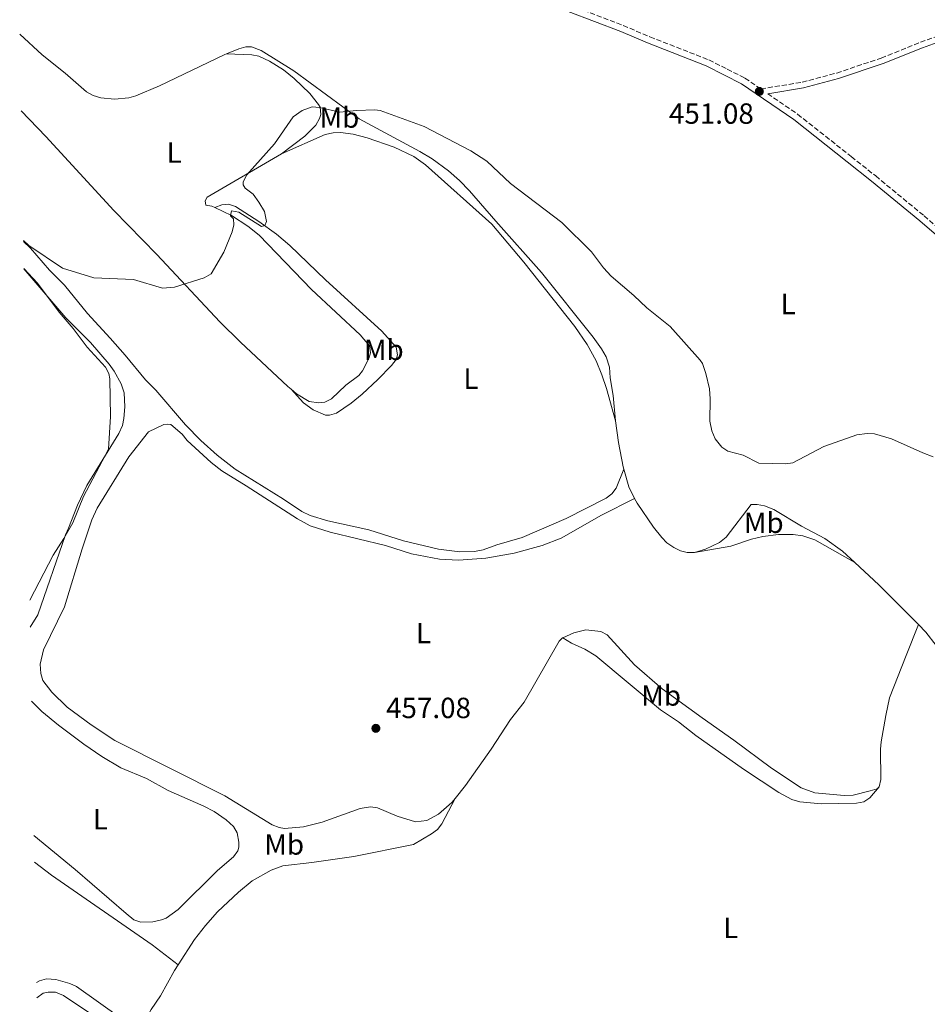
# Model space of a CAD drawing. Units: metres. Extents: x 625337 to 628810, y 4683289 to 4685663.
# Drawn here: x 625348 to 625660, y 4684463 to 4684801 of the extents above; entities that cross this region are included whole.
import ezdxf
from ezdxf.enums import TextEntityAlignment as Align

# ---------------------------------------------------------------- set-up
doc = ezdxf.new("R2010")
doc.units = ezdxf.units.M
doc.header["$MEASUREMENT"] = 0
doc.linetypes.add('DGN Style 3', pattern=[2.435890702152634, 1.739921930109024, -0.6959687720436097])
for name, color, linetype, lineweight in [('Camino', 7, 'DGN Style 3', 0), ('Cota de punto acotado terreno', 7, 'Continuous', 0), ('Curva de nivel intermedia', 30, 'Continuous', 0), ('Etiqueta de uso rústico', 92, 'Continuous', 0), ('Línea de cambio de uso (parcela vista)', 92, 'Continuous', 0), ('Margen derecho', 7, 'Continuous', 0), ('Punto acotado terreno (símbolo)', 7, 'Continuous', 0)]:
    doc.layers.add(name, color=color, linetype=linetype, lineweight=lineweight)
doc.styles.add('Style-Arial', font='arial.ttf')

# ---------------------------------------------------------------- blocks, each defined once
blk = doc.blocks.new('5PATER')
at = {"layer": 'Punto acotado terreno (símbolo)', "linetype": 'Continuous', "lineweight": 0}
h = blk.add_hatch(color=51, dxfattribs=at)
edge = h.paths.add_edge_path()
edge.add_ellipse((0, 0), major_axis=(-0.1095731443231308, -0.1110710700762829), ratio=0.9994222409660317, start_angle=0, end_angle=360)

msp = doc.modelspace()

# ---------------------------------------------------------------- linework, layer by layer
at = {"layer": 'Camino', "color": 7, "linetype": 'DGN Style 3', "lineweight": 0}
for points in [[(625390.6299999993, 4684894.250000001, 448.8399999999966), (625396.1299999978, 4684884.09, 449.4700000000012), (625403.8700000005, 4684873.13, 449.7700000000041), (625408.5399999998, 4684867.359999999, 449.6000000000058), (625414.9400000013, 4684860.230000001, 449.6399999999995), (625418.8099999982, 4684856.49, 449.6399999999995), (625424.0100000016, 4684852.04, 449.6399999999995), (625430.9600000009, 4684846.920000004, 449.6399999999995), (625438.9099999992, 4684842.730000001, 449.729999999996), (625458.8799999983, 4684834.02, 449.6900000000024), (625490.1700000007, 4684822.190000001, 449.8999999999943), (625518.6000000001, 4684812.07, 450.1000000000059), (625537.4899999973, 4684805.49, 450.5599999999977), (625555.6599999993, 4684798.550000002, 450.5599999999977), (625564.8599999994, 4684794.63, 450.8099999999979), (625585.1099999979, 4684786.719999999, 451.0500000000029), (625591.4200000024, 4684783.54, 451.3399999999966), (625597.4499999983, 4684780.510000002, 451.2100000000063), (625602.9099999989, 4684776.770000001, 451.1199999999953)], [(625602.9099999989, 4684776.770000001, 451.1199999999953), (625617.1099999989, 4684779.07, 450.9400000000024), (625628.98, 4684782.220000001, 450.9400000000024), (625644.2799999998, 4684787.370000003, 450.8099999999979), (625657.7600000004, 4684792.780000003, 450.9400000000024), (625666.6000000003, 4684795.970000001, 450.9400000000024), (625675.199999999, 4684798.420000004, 451.0700000000069), (625682.0900000001, 4684799.06, 451.0700000000069), (625701.8799999983, 4684796.25, 451.3999999999942)], [(625605.3099999973, 4684775.120000003, 451.0899999999967), (625615.5699999989, 4684768.080000003, 451.3099999999977), (625634.0000000002, 4684753.52, 451.479999999996), (625642.3700000009, 4684746.88, 451.8699999999953), (625658.9800000006, 4684733.190000003, 452.1300000000048), (625672.8200000008, 4684721.309999999, 452.2500000000001), (625689.0500000005, 4684705.170000004, 452.5200000000041), (625696.1900000018, 4684697.739999998, 452.9199999999983), (625696.5300000017, 4684697.32, 452.9199999999983)]]:
    msp.add_polyline3d(points, dxfattribs=at)
at = {"layer": 'Curva de nivel intermedia', "color": 30, "linetype": 'Continuous', "lineweight": 0, "elevation": 455, "flags": 128}
for points in [[(625662.0600000008, 4684650.529999999), (625658.5200000001, 4684651.800000001), (625647.8200000003, 4684656.679999999), (625641.9800000021, 4684658.359999999), (625639.480000001, 4684658.529999999), (625635.850000001, 4684658.050000001), (625624.530000002, 4684654.029999999), (625613.9100000004, 4684648.449999998), (625611.4400000006, 4684648.050000001), (625602.2800000008, 4684648.34), (625596.8700000016, 4684651.059999999), (625591.5700000019, 4684652.439999999), (625589.4800000021, 4684653.8), (625587.2400000002, 4684656.66), (625586.0600000002, 4684659.359999998), (625585.3800000006, 4684662.729999999), (625585.5500000004, 4684670.34), (625585.2500000009, 4684673.849999999), (625584.0599999997, 4684679.130000001), (625582.8900000006, 4684682.510000001), (625582.1399999995, 4684683.680000001), (625571.7500000005, 4684695.249999999), (625563.8200000002, 4684701.63), (625559.3000000005, 4684705.880000002), (625551.5199999998, 4684712.459999999), (625548.870000001, 4684715.37), (625544.7300000016, 4684720.849999998), (625534.5400000013, 4684730.909999998), (625516.9900000007, 4684744.36), (625508.8800000015, 4684751.96), (625503.3800000007, 4684755.55), (625487.3700000001, 4684763.92), (625472.1600000019, 4684769.32), (625470.4000000006, 4684769.600000001), (625464.1199999999, 4684769.350000001), (625458.3200000017, 4684768.739999999), (625451.3200000012, 4684770.429999999), (625448.82, 4684770.59), (625445.370000001, 4684769.329999999), (625442.3200000002, 4684767.21), (625435.980000001, 4684757.92), (625426.3499999996, 4684747.119999998)], [(625426.3499999996, 4684747.119999998), (625425.2099999997, 4684744.789999999), (625425.1600000005, 4684743.859999999), (625425.8600000001, 4684742.659999999), (625428.5500000013, 4684740.609999999), (625430.600000001, 4684737.9), (625432.4500000017, 4684734.74), (625433.1900000017, 4684731.220000001), (625432.5999999992, 4684729.880000001), (625431.5100000007, 4684729.599999999), (625423.6699999997, 4684734.449999999), (625421.1300000005, 4684734.909999999), (625420.8600000001, 4684733.249999999), (625421.8500000002, 4684732.119999998), (625421.9199999995, 4684730.130000001), (625421.4400000012, 4684727.679999999), (625418.4900000007, 4684720.699999998), (625414.1299999999, 4684713.32), (625411.7699999996, 4684711.970000001), (625401.6399999997, 4684708.729999999), (625397.4199999997, 4684708.4), (625387.5100000012, 4684711.319999999), (625373.91, 4684711.960000001), (625363.0700000017, 4684715.279999998), (625351.5300000014, 4684722.980000001), (625349.6800000007, 4684724.710000001)], [(625349.8500000006, 4684715.119999999), (625354.5700000012, 4684710.119999999), (625361.980000001, 4684700.159999999), (625366.790000001, 4684694.539999999), (625371.6200000013, 4684688.149999999), (625377.8700000008, 4684681.31), (625379.0599999999, 4684679.079999999), (625379.3200000015, 4684677.289999999), (625379.6000000008, 4684664.289999999), (625378.9100000003, 4684653.06), (625370.3600000006, 4684636.869999998), (625366.7000000017, 4684627.88), (625363.6100000005, 4684622.410000001), (625359.8900000011, 4684616.7), (625351.8900000014, 4684601.279999999)]]:
    msp.add_lwpolyline(points, dxfattribs=at)
at = {"layer": 'Línea de cambio de uso (parcela vista)', "color": 92, "linetype": 'Continuous', "lineweight": 0, "elevation": 456.7200000000012, "flags": 128}
msp.add_lwpolyline([(625555.9100000003, 4684646.24), (625557.5700000003, 4684640.16), (625559.5800000001, 4684636.220000001)], dxfattribs=at)
at = {"layer": 'Línea de cambio de uso (parcela vista)', "color": 92, "linetype": 'Continuous', "lineweight": 0, "extrusion": (0.2417238645995436, 0.2877167294785761, 0.9267085069541628), "elevation": 1499496.188123768, "flags": 128}
msp.add_lwpolyline([(2534394.696427253, -3696672.041487606), (2534383.510043378, -3696671.42942895), (2534364.330829166, -3696669.593252983)], dxfattribs=at)
at = {"layer": 'Línea de cambio de uso (parcela vista)', "color": 92, "linetype": 'Continuous', "lineweight": 0}
for points in [[(625348.4199999999, 4684795.51, 453.3000000000029), (625356.1100000005, 4684788.470000001, 453.1900000000023), (625364.0099999999, 4684782.230000001, 453.320000000007), (625371.4100000003, 4684775.730000001, 453.4499999999971), (625373.5999999996, 4684774.52, 453.4499999999971), (625376.3099999997, 4684773.710000001, 453.4499999999971), (625380.9299999997, 4684773.199999999, 453.4499999999971), (625385.8799999999, 4684773.730000001, 453.4499999999971), (625388.3200000003, 4684774.34, 453.4499999999971), (625396.4100000003, 4684777.789999999, 453.5800000000018), (625418.8600000005, 4684788.560000001, 453.3099999999977), (625419.4199999999, 4684788.779999999, 453.3099999999977)], [(625419.4199999999, 4684788.779999999, 453.3099999999977), (625423.6600000003, 4684790.52, 453.320000000007), (625426.1200000001, 4684791.16, 453.2400000000052), (625428.0099999999, 4684791.180000001, 453.1900000000023), (625431.3799999999, 4684789.980000001, 453.1900000000023), (625442.5300000003, 4684782.939999999, 453.6699999999983), (625465.04, 4684766.539999999, 454.8800000000047), (625485.79, 4684755.34, 455.5399999999936), (625490.04, 4684752.720000001, 455.7100000000065), (625495.6299999999, 4684748.630000001, 455.9400000000023), (625499.4199999999, 4684745.350000001, 456.0099999999948), (625502.8700000001, 4684741.789999999, 456.070000000007), (625511.8799999999, 4684731.4, 456.3500000000058), (625527.6200000001, 4684713.710000001, 456.2200000000012), (625545.3899999997, 4684691.609999999, 456.070000000007), (625548.2199999997, 4684687.51, 456.0599999999977), (625549.7800000003, 4684684.800000001, 456.070000000007), (625551.0099999999, 4684681.300000001, 456.1999999999971), (625551.2400000002, 4684677.619999999, 456.1999999999971), (625552.1799999997, 4684671.51, 456.1999999999971), (625552.9900000002, 4684662.850000001, 456.5800000000018)], [(625438.3600000005, 4684754.460000001, 455.6000000000058), (625446.2999999998, 4684760.539999999, 455.4700000000012), (625450.0899999999, 4684764.380000001, 455.3399999999965), (625451.4299999997, 4684766.57, 455.3399999999965), (625451.8700000001, 4684768.01, 455.3399999999965), (625451.5599999997, 4684770.480000001, 455.2599999999948), (625451.0599999997, 4684771.439999999, 455.1999999999971), (625448.0700000003, 4684775.16, 454.8099999999977), (625442.6699999999, 4684780.369999999, 454.3500000000058), (625439.04, 4684783.310000001, 454.1600000000035), (625434.2000000002, 4684786.34, 454.0599999999977), (625430.5700000003, 4684788.029999999, 453.8899999999995), (625428.0899999999, 4684788.5, 453.8800000000047), (625419.4199999999, 4684788.779999999, 453.3099999999977)], [(625441.5999999996, 4684673.689999999, 456.0399999999936), (625440.5199999996, 4684674.57, 456.0599999999977), (625424.2300000006, 4684689.800000001, 455.7700000000041), (625417.0999999996, 4684696.800000001, 455.4100000000035), (625395.5499999998, 4684719.939999999, 455.0299999999989), (625380.7199999997, 4684735.039999999, 454.6199999999953), (625357.4199999999, 4684760.42, 454.1699999999983), (625348.8899999997, 4684769.210000001, 453.9900000000052)], [(625552.9900000002, 4684662.850000001, 456.5899999999965), (625549.9699999997, 4684673.949999999, 456.9100000000035), (625548.3399999999, 4684678.680000001, 456.9700000000012), (625546.4299999997, 4684683.449999999, 456.9799999999959), (625543.3200000003, 4684689.029999999, 456.9799999999959), (625539.0700000003, 4684695.199999999, 456.9799999999959), (625521.5599999997, 4684717.350000001, 456.8500000000058), (625510.6100000005, 4684730.350000001, 456.7200000000012), (625487.7999999998, 4684750.66, 456.5899999999965), (625483.7800000003, 4684753.57, 456.5299999999989), (625477.0099999999, 4684756.77, 456.4499999999971), (625467.7699999996, 4684759.970000001, 456.320000000007), (625462.9199999999, 4684761.25, 456.1199999999953), (625458.6100000005, 4684761.779999999, 456.0500000000029), (625456.0700000003, 4684761.74, 456.070000000007), (625453.3200000003, 4684761.15, 456.0599999999977), (625438.3600000005, 4684754.460000001, 455.5899999999965)], [(625438.3600000005, 4684754.460000001, 455.5899999999965), (625412.8499999996, 4684739.600000001, 454.75), (625412.1200000001, 4684738.33, 454.75), (625412.3899999997, 4684736.9, 454.75), (625414.4100000003, 4684736.52, 454.8800000000047), (625415.3899999997, 4684736.050000001, 454.8699999999953)], [(625415.3899999997, 4684736.050000001, 454.8800000000047), (625417.8200000003, 4684736.930000001, 455.0099999999948), (625420.1600000003, 4684737.16, 455.0899999999965), (625422.4900000002, 4684736.4, 455.1100000000006), (625430.5099999999, 4684731.25, 455.2100000000065), (625436.6299999999, 4684726.949999999, 455.4799999999959), (625441.1900000004, 4684723.07, 455.6600000000035), (625453.3799999999, 4684711.279999999, 455.929999999993), (625472.75, 4684693.630000001, 456.1300000000047), (625477.75, 4684688.130000001, 456.320000000007), (625478.2100000001, 4684685.539999999, 456.4499999999971), (625477.6500000004, 4684683.850000001, 456.4499999999971), (625476.0999999996, 4684681.82, 456.3099999999977), (625471.4199999999, 4684677.060000001, 456.0299999999989), (625466.0700000003, 4684672, 456.179999999993), (625462.2599999999, 4684668.859999999, 456.3000000000029), (625457.25, 4684665.480000001, 456.320000000007), (625454.79, 4684664.75, 456.2299999999959), (625453.4900000002, 4684664.83, 456.1900000000023), (625449.2000000002, 4684666.560000001, 456.1000000000058), (625445.8899999997, 4684669.01, 456.1699999999983), (625441.5999999996, 4684673.689999999, 456.0399999999936)], [(625415.3899999997, 4684736.050000001, 454.8699999999953), (625421.1900000004, 4684733.34, 454.8600000000006), (625426.7699999996, 4684729.609999999, 455.0399999999936), (625430.6699999999, 4684726.52, 455.1999999999971), (625448.6100000005, 4684707.880000001, 455.820000000007), (625465.29, 4684692.34, 455.929999999993), (625468.54, 4684688.630000001, 456.0599999999977), (625468.9400000004, 4684686.130000001, 456.0599999999977), (625468.3700000001, 4684684.26, 456.0599999999977), (625466.1399999997, 4684679.980000001, 456.0599999999977), (625464.8600000005, 4684678.42, 456.0599999999977), (625460.4699999997, 4684675.07, 456.0599999999977), (625455.5199999996, 4684670.380000001, 455.929999999993), (625453.1900000004, 4684669.300000001, 455.929999999993), (625451.0999999996, 4684668.960000001, 455.929999999993), (625447.8200000003, 4684669.5, 455.929999999993), (625443.5099999999, 4684672.16, 456.0099999999948), (625441.5999999996, 4684673.689999999, 456.0399999999936)], [(625349.6900000004, 4684724.350000001, 454.7899999999936), (625352.1100000005, 4684722.15, 454.7799999999989), (625358.6100000005, 4684714.58, 455.4199999999983), (625363.8099999997, 4684709.430000001, 455.429999999993), (625371.6600000003, 4684699.710000001, 455.5599999999977), (625379.4600000001, 4684691.16, 455.429999999993), (625384.5899999999, 4684685.380000001, 455.6900000000023), (625391.6100000005, 4684676.859999999, 455.5599999999977), (625395.1299999999, 4684673.310000001, 455.6900000000023), (625405.3700000001, 4684661.41, 455.6900000000023), (625410.6299999999, 4684656.07, 455.8099999999977), (625416.2400000002, 4684651.08, 456.0200000000041), (625422.4699999997, 4684646.199999999, 456.179999999993), (625439.0700000003, 4684635.980000001, 456.6100000000006), (625445.2699999996, 4684631.75, 456.6000000000058), (625448.1299999999, 4684630.32, 456.6499999999942), (625454.2100000001, 4684628.52, 456.7400000000052), (625468.2699999996, 4684625.4, 456.8699999999953), (625480.2000000002, 4684621.67, 457.1199999999953), (625492.1900000004, 4684618.84, 457.5299999999989), (625499.5899999999, 4684617.880000001, 457.5299999999989), (625504.5700000003, 4684617.99, 457.4499999999971), (625507.54, 4684618.600000001, 457.3999999999942), (625512.29, 4684620.27, 457.2700000000041), (625520.9699999997, 4684622.76, 457.5299999999989), (625536.1200000001, 4684629.300000001, 457.3999999999942), (625549.7599999999, 4684636.24, 457.2700000000041), (625551.79, 4684637.75, 457.1999999999971), (625553.29, 4684639.779999999, 457.1399999999995), (625555.9100000003, 4684646.24, 456.7200000000012)], [(625352.0499999998, 4684591.960000001, 455.5399999999936), (625354.6399999997, 4684596.24, 455.429999999993), (625364.1600000003, 4684623.66, 455.429999999993), (625365.2100000001, 4684625.939999999, 455.5599999999977), (625368.2599999999, 4684633.869999999, 455.3000000000029), (625371.4600000001, 4684640.66, 455.3000000000029), (625382.4299999997, 4684658.52, 455.3600000000006), (625383.7400000002, 4684661.210000001, 455.429999999993), (625384.2400000002, 4684663.67, 455.3399999999965), (625384.4800000006, 4684667.66, 455.3000000000029), (625384.2999999998, 4684672.460000001, 455.3000000000029), (625383.3200000003, 4684675.550000001, 455.1699999999983), (625380.8399999999, 4684679.9, 455.1499999999942), (625379.1100000005, 4684682.27, 455.1699999999983), (625372.6900000004, 4684689.710000001, 455.3000000000029), (625364.25, 4684698.199999999, 455.3000000000029), (625349.8600000005, 4684715.02, 454.8600000000006)], [(625497.9699999997, 4684533.26, 457.7700000000041), (625496.8099999997, 4684531.84, 457.7700000000041), (625492.2800000003, 4684527.77, 457.7700000000041), (625488.2199999997, 4684525.67, 457.7700000000041), (625484.3399999999, 4684525.189999999, 457.7700000000041), (625478.0999999996, 4684527.130000001, 457.7700000000041), (625471.3399999999, 4684530, 457.6399999999995), (625468.8700000001, 4684530.350000001, 457.6399999999995), (625465.3099999997, 4684529.730000001, 457.6399999999995), (625452.2800000003, 4684525.07, 457.3600000000006), (625445.9199999999, 4684523.51, 457.320000000007), (625439.3600000005, 4684522.949999999, 457.2400000000052), (625437.5, 4684523.220000001, 457.2400000000052), (625435.1600000003, 4684524.130000001, 457.2400000000052), (625418.8200000003, 4684534.119999999, 456.8500000000058), (625381.0999999996, 4684553.15, 456.3899999999995), (625372.9299999997, 4684558.529999999, 456.1699999999983), (625364.7800000003, 4684564.52, 456.1999999999971), (625359.4199999999, 4684569.75, 455.8000000000029), (625356.4100000003, 4684573.680000001, 455.8000000000029), (625355.7000000002, 4684576.09, 455.8000000000029), (625355.4699999997, 4684579.27, 455.8000000000029), (625356.5700000003, 4684584.180000001, 455.7200000000012), (625363.8600000005, 4684598.99, 455.6699999999983), (625369.8200000003, 4684618.939999999, 455.6699999999983), (625373.1399999997, 4684628.800000001, 455.6699999999983), (625375.04, 4684632.859999999, 455.6699999999983), (625385.8899999997, 4684650.480000001, 455.5399999999936), (625392.7100000001, 4684659.07, 455.5399999999936), (625397.8700000001, 4684661.58, 455.6699999999983), (625399.2100000001, 4684661.689999999, 455.5399999999936), (625400.2999999998, 4684661.539999999, 455.5399999999936), (625404.2100000001, 4684658.25, 455.679999999993), (625405.9100000003, 4684656.109999999, 455.5399999999936), (625414.2000000002, 4684648.52, 455.7599999999948), (625417.7999999998, 4684645.619999999, 455.8699999999953), (625426.1399999997, 4684640.51, 456.1999999999971), (625435.7999999998, 4684634.300000001, 456.0599999999977), (625443.8499999996, 4684629.230000001, 456.4600000000065), (625448.2199999997, 4684626.76, 456.4600000000065), (625455.0199999996, 4684624.630000001, 456.4600000000065), (625474.0099999999, 4684620.100000001, 456.4799999999959), (625483.0199999996, 4684617.130000001, 456.7299999999959), (625492.54, 4684615.41, 456.8899999999995), (625499.0700000003, 4684614.970000001, 456.9799999999959), (625508.4800000006, 4684615.730000001, 456.9799999999959), (625518.1799999997, 4684617.4, 456.9799999999959), (625527.8399999999, 4684620.100000001, 457), (625534.3600000005, 4684622.619999999, 457.1100000000006), (625548.2199999997, 4684630.430000001, 457.070000000007), (625559.5800000001, 4684636.220000001, 456.7200000000012)], [(625552.9900000002, 4684662.850000001, 456.5800000000018), (625554, 4684655.369999999, 456.5800000000018), (625555.6900000004, 4684647.09, 456.7200000000012), (625555.9100000003, 4684646.24, 456.7200000000012)], [(625559.5800000001, 4684636.220000001, 456.7200000000012), (625560.4299999997, 4684634.59, 456.7200000000012), (625566.0300000003, 4684626.33, 456.7200000000012), (625568.9299999997, 4684622.74, 456.7200000000012), (625570.7000000002, 4684621, 456.7799999999989), (625573.0099999999, 4684619.369999999, 456.8500000000058), (625575.3099999997, 4684618.27, 456.8500000000058), (625577.6500000004, 4684617.689999999, 456.8500000000058), (625580.1799999997, 4684617.630000001, 456.8399999999965)], [(625580.1799999997, 4684617.630000001, 456.8399999999965), (625583.9400000004, 4684618.77, 456.7899999999936), (625588.7000000002, 4684621.060000001, 456.7200000000012), (625591.0599999997, 4684622.859999999, 456.7200000000012), (625599.5999999996, 4684634.07, 456.4600000000065), (625601.6900000004, 4684634.109999999, 456.3300000000018), (625604.1500000004, 4684633.680000001, 456.3300000000018), (625607.3799999999, 4684632.449999999, 456.1600000000035), (625616.9100000003, 4684626.730000001, 456.1999999999971), (625624.8600000005, 4684622.5, 456.4600000000065), (625630.9600000001, 4684618.130000001, 456.7299999999959), (625635.2300000006, 4684614.16, 456.8399999999965)], [(625580.1799999997, 4684617.630000001, 456.8500000000058), (625592.6600000003, 4684619.859999999, 456.9799999999959), (625599.7800000003, 4684622.199999999, 456.9799999999959), (625603.6200000001, 4684623.109999999, 456.9799999999959), (625609.0099999999, 4684623.789999999, 456.9499999999971), (625614.0099999999, 4684623.83, 456.8500000000058), (625617.3700000001, 4684623.369999999, 456.8500000000058), (625621.4699999997, 4684621.939999999, 456.8500000000058), (625635.2300000006, 4684614.16, 456.8500000000058)], [(625657.0199999996, 4684592.890000001, 457.7700000000041), (625652.79, 4684582.300000001, 458.2299999999959), (625647.0899999999, 4684567.810000001, 458.2599999999948), (625645.8099999997, 4684561.680000001, 458.5500000000029), (625644.2000000002, 4684552.600000001, 458.5500000000029), (625643.9900000002, 4684550.119999999, 458.6000000000058), (625644.1600000003, 4684539.77, 458.820000000007), (625643.5700000003, 4684537.24, 458.820000000007)], [(625657.0199999996, 4684592.890000001, 457.7599999999948), (625659.6100000005, 4684590.300000001, 457.8999999999942), (625663.1600000003, 4684585.710000001, 458.0299999999989), (625667.0599999997, 4684581.369999999, 458.0299999999989), (625669.8600000005, 4684579.24, 458.0299999999989), (625676.5199999996, 4684572.380000001, 458.1600000000035), (625691.8499999996, 4684558.350000001, 459.0099999999948), (625697.5300000003, 4684554.67, 459.25), (625717.9400000004, 4684542.380000001, 459.6100000000006), (625731.0499999998, 4684535.4, 459.6100000000006), (625744.8200000003, 4684527.850000001, 460.0099999999948), (625756.5300000003, 4684520.99, 460), (625769.5700000003, 4684511.039999999, 460.3000000000029), (625779.1399999997, 4684502.58, 460.6499999999942), (625785.2699999996, 4684497.32, 460.5200000000041), (625789.9400000004, 4684494.039999999, 460.6499999999942), (625792.3799999999, 4684493.460000001, 460.6499999999942), (625795.4600000001, 4684493.529999999, 460.6499999999942), (625798.0700000003, 4684494.26, 460.6499999999942), (625800.3899999997, 4684495.130000001, 460.2599999999948), (625802.3899999997, 4684496.180000001, 459.8699999999953), (625816.7100000001, 4684505.91, 459.2200000000012), (625817.6299999999, 4684506.939999999, 459.070000000007)], [(625643.5700000003, 4684537.24, 458.820000000007), (625642.8799999999, 4684536.560000001, 458.820000000007), (625640.4800000006, 4684535.800000001, 458.820000000007), (625634.5899999999, 4684534.4, 458.820000000007), (625631.5300000003, 4684534.199999999, 458.820000000007), (625621.4299999997, 4684535.189999999, 458.820000000007), (625616.7300000006, 4684536.92, 458.820000000007), (625606.5700000003, 4684543.65, 458.820000000007), (625593.7100000001, 4684553.26, 458.820000000007), (625582.7599999999, 4684560.84, 458.3899999999995), (625569.04, 4684570.880000001, 458.1699999999983), (625559.5599999997, 4684579.029999999, 457.9499999999971), (625550.1699999999, 4684589.34, 457.7700000000041), (625547.9800000006, 4684590.560000001, 457.8300000000018), (625542.7800000003, 4684591.109999999, 457.8999999999942), (625538.7199999997, 4684590.119999999, 457.8999999999942), (625534.9100000003, 4684588.390000001, 457.820000000007)], [(625534.9100000003, 4684588.390000001, 457.820000000007), (625534.8200000003, 4684588.350000001, 457.820000000007), (625533.6900000004, 4684587.220000001, 457.7700000000041), (625521.6600000003, 4684566.25, 457.6399999999995), (625517, 4684560.359999999, 457.6399999999995), (625510.3200000003, 4684550.100000001, 457.6399999999995), (625501.5599999997, 4684537.66, 457.7700000000041), (625497.9699999997, 4684533.26, 457.7700000000041)], [(625643.5700000003, 4684537.24, 458.820000000007), (625640.3600000005, 4684533.41, 459.0800000000018), (625638.3200000003, 4684532.08, 459.1300000000047), (625635.7300000006, 4684531.59, 459.1000000000058), (625623.5999999996, 4684531.4, 459.179999999993), (625616.3600000005, 4684532.100000001, 459.2100000000065), (625613.54, 4684532.880000001, 459.2100000000065), (625609.1200000001, 4684535.24, 459.3000000000029), (625596.9900000002, 4684543.279999999, 459.4799999999959), (625580.6600000003, 4684554.810000001, 458.8999999999942), (625574.6900000004, 4684559.480000001, 458.820000000007), (625568.4600000001, 4684563.65, 458.6100000000006), (625546.3099999997, 4684582.15, 458.3000000000029), (625542.4900000002, 4684584.51, 458.3000000000029), (625537.9400000004, 4684586.560000001, 458.0399999999936), (625534.9100000003, 4684588.390000001, 457.820000000007)], [(625353.3300000001, 4684520.52, 456.1300000000047), (625367.4699999997, 4684508.789999999, 456.2599999999948), (625384.9500000002, 4684493.680000001, 456.7100000000065), (625387.6699999999, 4684491.57, 456.7400000000052), (625390.0599999997, 4684490.779999999, 456.7400000000052), (625394.1200000001, 4684490.83, 456.7400000000052), (625397.1500000004, 4684491.5, 456.820000000007), (625398.7300000006, 4684492.17, 456.8699999999953), (625402.8200000003, 4684495.060000001, 456.8800000000047), (625416.3099999997, 4684508.480000001, 456.7400000000052), (625421.8499999996, 4684513.189999999, 456.7400000000052), (625423.3200000003, 4684515.25, 456.8399999999965), (625423.7300000006, 4684516.49, 456.8699999999953), (625423.7000000002, 4684518.16, 456.8699999999953), (625423.0599999997, 4684521.42, 456.8699999999953), (625421.8099999997, 4684523.59, 456.8699999999953), (625419.29, 4684525.83, 456.8699999999953), (625415.2000000002, 4684528.699999999, 456.8699999999953), (625411.6699999999, 4684530.539999999, 456.8699999999953), (625399.4199999999, 4684535.949999999, 456.6100000000006), (625391.9699999997, 4684540.100000001, 456.4799999999959), (625383.1100000005, 4684543.730000001, 456.3500000000058), (625376.6699999999, 4684547.600000001, 456.2799999999989), (625370.4800000006, 4684551.83, 456.2299999999959), (625361.7300000006, 4684558.380000001, 455.9600000000065), (625356.0300000003, 4684563.060000001, 455.9600000000065), (625352.5099999999, 4684566.640000001, 455.9600000000065)], [(625497.9699999997, 4684533.26, 457.7700000000041), (625493.3499999996, 4684524.560000001, 457.8999999999942), (625491.8499999996, 4684522.619999999, 457.8999999999942), (625489.8700000001, 4684521.09, 457.8999999999942), (625483.6200000001, 4684517.449999999, 457.8999999999942), (625463.1799999997, 4684513.32, 457.3800000000047), (625448.7999999998, 4684511.24, 457.1199999999953), (625438.8399999999, 4684510.07, 457.3800000000047), (625434.75, 4684508.66, 457.25), (625428.25, 4684504.92, 457.25), (625423.5199999996, 4684501.060000001, 457.25), (625416.3200000003, 4684494.289999999, 457.1399999999995), (625412.1799999997, 4684489.65, 456.9499999999971), (625408.4500000002, 4684484.859999999, 456.8399999999965), (625402.8499999996, 4684476.130000001, 456.7400000000052)], [(625402.8499999996, 4684476.130000001, 456.7400000000052), (625393.9000000004, 4684482.970000001, 456.7400000000052), (625359.2999999998, 4684506.880000001, 456.3600000000006), (625353.4900000002, 4684511.359999999, 456.2700000000041)], [(625402.8499999996, 4684476.130000001, 456.7400000000052), (625401.6200000001, 4684474.220000001, 456.7200000000012), (625396.75, 4684465.49, 456.8300000000018), (625393.5899999999, 4684460.789999999, 457.0800000000018), (625389.7599999999, 4684454.060000001, 457.3000000000029)], [(625389.7599999999, 4684454.060000001, 457.3000000000029), (625389.5700000003, 4684454.189999999, 457.3000000000029), (625383.0599999997, 4684457.880000001, 457.0800000000018), (625367.9400000004, 4684468.65, 456.6399999999995), (625365.6399999997, 4684469.65, 456.6399999999995), (625360.8700000001, 4684471.060000001, 456.6399999999995), (625357.5999999996, 4684471.26, 456.6399999999995), (625355.1799999997, 4684470.630000001, 456.6399999999995), (625354.2300000006, 4684469.99, 456.6300000000047)], [(625354.3300000001, 4684464.810000001, 456.6399999999995), (625356.4699999997, 4684466.380000001, 456.6399999999995), (625358.1799999997, 4684466.74, 456.6399999999995), (625360.6799999997, 4684466.74, 456.6399999999995), (625363.4800000006, 4684465.59, 456.6399999999995), (625389.9400000004, 4684447.9, 456.7700000000041)]]:
    msp.add_polyline3d(points, dxfattribs=at)
at = {"layer": 'Margen derecho', "color": 7, "linetype": 'Continuous', "lineweight": 0}
for points in [[(625536.7199999985, 4684803.38, 450.5599999999977), (625554.8199999989, 4684796.460000002, 450.5599999999977), (625564.0100000022, 4684792.539999999, 450.8099999999979), (625584.1900000015, 4684784.670000002, 451.0500000000029), (625590.4099999998, 4684781.530000002, 451.3399999999966), (625596.2999999993, 4684778.570000002, 451.2100000000063), (625614.2500000001, 4684766.260000003, 451.3099999999977), (625632.600000001, 4684751.760000003, 451.479999999996), (625640.9499999994, 4684745.13, 451.8699999999953), (625657.5399999989, 4684731.460000001, 452.1300000000048), (625671.3000000009, 4684719.660000001, 452.2500000000001)], [(625605.3099999973, 4684775.120000003, 451.0899999999967), (625617.5300000014, 4684777.109999999, 450.9400000000024), (625629.5599999989, 4684780.300000002, 450.9400000000024), (625644.9799999995, 4684785.489999999, 450.8099999999979), (625658.48, 4684790.920000004, 450.9400000000024), (625667.2199999974, 4684794.07, 450.9400000000024), (625675.5599999989, 4684796.440000002, 451.0700000000069), (625682.0499999999, 4684797.039999999, 451.0700000000069), (625704.5599999982, 4684793.850000001, 451.4600000000065), (625715.0199999989, 4684792.020000001, 451.550000000003), (625752.1499999975, 4684784.130000001, 451.7200000000013), (625764.7499999994, 4684781.88, 451.9799999999959), (625794.3599999989, 4684774.88, 452.2500000000001), (625813.7399999979, 4684771.38, 452.3800000000047), (625859.8599999986, 4684766.230000001, 452.5099999999949), (625874.7399999981, 4684765.410000001, 452.6399999999995), (625905.2899999986, 4684766.06, 452.7799999999989), (625931.4600000003, 4684765.970000001, 452.7799999999989), (625949.4099999989, 4684766.430000001, 452.9600000000063)]]:
    msp.add_polyline3d(points, dxfattribs=at)

# ---------------------------------------------------------------- block references
at = {"layer": 'Punto acotado terreno (símbolo)', "color": 7, "linetype": 'Continuous', "lineweight": 0, "xscale": 10, "yscale": 10, "zscale": 10}
for p in [(625602.4100000004, 4684775.910000003, 451.0800000000018), (625470.7399999981, 4684557.289999999, 457.0800000000018)]:
    msp.add_blockref('5PATER', p, dxfattribs=at)

# ---------------------------------------------------------------- texts
at = {"layer": 'Cota de punto acotado terreno', "color": 7, "linetype": 'Continuous', "lineweight": 0, "style": 'Style-Arial'}
for s, p in [('451.08', (625571.3700000009, 4684764.800000001, 451.0800000000018)), ('457.08', (625474.239999999, 4684560.789999999, 457.0800000000018))]:
    msp.add_text(s, height=7.000000000000002, dxfattribs=at).set_placement(p)
at = {"layer": 'Etiqueta de uso rústico', "color": 92, "linetype": 'Continuous', "lineweight": 0, "style": 'Style-Arial'}
for s, p in [('Mb', (625458.2202462427, 4684766.94001, 455.2799999999989)), ('L', (625401.4714203813, 4684754.92001, 454.1600000000035)), ('L', (625612.3014203804, 4684702.950009997, 453.6499999999942)), ('Mb', (625473.4702462411, 4684687.200009998, 456.1499999999942)), ('L', (625503.3914203789, 4684677.310009997, 456.6499999999942)), ('Mb', (625603.9302462419, 4684627.840009999, 456.7200000000012)), ('L', (625487.0714203799, 4684590.000009999, 457.0099999999948)), ('Mb', (625568.7002462433, 4684568.560009997, 458.3600000000006)), ('L', (625376.1214203798, 4684526.090009999, 456.3000000000029)), ('Mb', (625439.260246244, 4684517.42001, 457.2899999999936)), ('L', (625592.5814203816, 4684488.800009998, 459.4199999999983))]:
    msp.add_text(s, height=7.000000000000002, dxfattribs=at).set_placement(p, align=Align.MIDDLE_CENTER)

doc.saveas('drawing.dxf')
